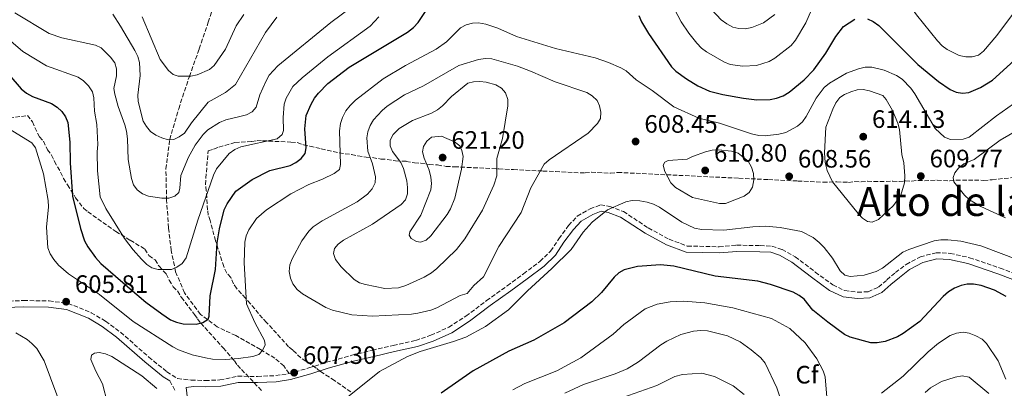
# Model space of a CAD drawing. Units: metres. Extents: x 566649 to 570090, y 4714872 to 4717219.
# Drawn here: x 569308 to 569700, y 4715531 to 4715677 of the extents above; entities that cross this region are included whole.
import ezdxf
from ezdxf.enums import TextEntityAlignment as Align

# ---------------------------------------------------------------- set-up
doc = ezdxf.new("R2010")
doc.units = ezdxf.units.M
doc.header["$MEASUREMENT"] = 0
doc.linetypes.add('DGN Style 3', pattern=[2.435891, 1.739922, -0.695969])
for name, color, linetype, lineweight in [('Barranco lineal', 142, 'DGN Style 3', 13), ('Camino', 7, 'DGN Style 3', 0), ('Cota de punto acotado terreno', 7, 'Continuous', 0), ('Curva de nivel directora', 30, 'Continuous', 30), ('Curva de nivel intermedia', 30, 'Continuous', 0), ('Etiqueta de zona arbolada', 92, 'Continuous', 0), ('Margen derecho', 7, 'Continuous', 0), ('Punto acotado terreno (símbolo)', 7, 'Continuous', 0), ('Senda', 7, 'DGN Style 3', 0), ('Texto de Área (paraje) menor', 7, 'Continuous', 0), ('Zona arbolada', 92, 'DGN Style 3', 0)]:
    doc.layers.add(name, color=color, linetype=linetype, lineweight=lineweight)
doc.styles.add('Style-Arial', font='arial.ttf')

# ---------------------------------------------------------------- blocks, each defined once
blk = doc.blocks.new('5PATER')
at = {"layer": 'Barranco lineal', "linetype": 'Continuous', "lineweight": 0}
h = blk.add_hatch(color=51, dxfattribs=at)
edge = h.paths.add_edge_path()
edge.add_ellipse((0, 0), major_axis=(-0.11, -0.111), ratio=0.999422, start_angle=0, end_angle=360)

msp = doc.modelspace()

# ---------------------------------------------------------------- linework, layer by layer
at = {"layer": 'Camino', "color": 7, "linetype": 'DGN Style 3', "lineweight": 0}
for points in [[(569415.43, 4715536.62, 607.89), (569423.35, 4715538.9, 607.82), (569430.31, 4715541.11, 607.82), (569440.45, 4715543.91, 608.18), (569448.55, 4715545.9, 607.96), (569456.84, 4715547.78, 607.82), (569465.81, 4715549.84, 607.89), (569471.81, 4715551.88, 607.61), (569478.98, 4715555.05, 607.32), (569485.81, 4715559.47, 607.18), (569494.03, 4715565.67, 607.03), (569502.24, 4715571.58, 607.03), (569508.69, 4715576.3, 606.96), (569515.25, 4715581.3, 606.89), (569519.48, 4715585.4, 606.68), (569522.77, 4715590.3, 606.68), (569526.65, 4715595.56, 606.39), (569530.1, 4715599.3, 606.18), (569535.17, 4715602.23, 605.89), (569539.33, 4715603.75, 605.68), (569543.05, 4715603.17, 605.53), (569548.46, 4715601.11, 605.39), (569558.35, 4715594.61, 605.96), (569566.66, 4715590.08, 605.53), (569573.87, 4715587.39, 605.39), (569586.54, 4715587.11, 605.03), (569593.49, 4715587.74, 604.82), (569602.8, 4715587.59, 604.68), (569607.5, 4715587.36, 604.6), (569611.57, 4715586.02, 604.53), (569616.81, 4715583.08, 604.39), (569624.79, 4715577.03, 603.96), (569631.75, 4715571.89, 603.89), (569636.55, 4715569.65, 604.1), (569641.61, 4715569.02, 604.18), (569645.85, 4715569.2, 603.96), (569649.87, 4715571.03, 603.96), (569653.28, 4715573.94, 603.89), (569656.68, 4715576.86, 603.67), (569660.97, 4715580.11, 603.6), (569666.59, 4715583.11, 603.6), (569672.82, 4715584.74, 603.75), (569678.48, 4715584.47, 603.96), (569686.18, 4715582.76, 604.1), (569698.28, 4715578.63, 604.25), (569711.31, 4715573.68, 604.53)], [(569299.17, 4715565.23, 607.03), (569309.82, 4715565.71, 606.32), (569319.97, 4715565.53, 606.25), (569327.52, 4715564.57, 606.53), (569336.72, 4715560.87, 606.68), (569342.47, 4715557.46, 606.96), (569348.39, 4715553.08, 606.82), (569359.63, 4715543.2, 607.25), (569366.85, 4715537.35, 607.82), (569371.09, 4715534.65, 607.89), (569376.54, 4715534.02, 607.75), (569382.1, 4715533.87, 607.75), (569387.95, 4715534.1, 607.89), (569394.98, 4715535.54, 607.82)], [(569394.98, 4715535.54, 607.82), (569402.84, 4715535.52, 607.82), (569410.13, 4715535.81, 608.04), (569415.43, 4715536.62, 607.89)], [(569368.01, 4715533.69, 607.86), (569370.04, 4715530, 607.95)]]:
    msp.add_polyline3d(points, dxfattribs=at)
at = {"layer": 'Curva de nivel directora', "color": 30, "linetype": 'Continuous', "lineweight": 30, "elevation": 600, "flags": 128}
for points in [[(569378.53, 4715556.36), (569381.17, 4715556.91), (569383.32, 4715558.27), (569383.69, 4715559.54), (569384, 4715567.58), (569386.12, 4715578.04), (569386.89, 4715588.65), (569387.76, 4715594.3), (569389.61, 4715601.74), (569390.81, 4715604.21), (569394.33, 4715609.25), (569400.73, 4715613.92), (569407.8, 4715617.45), (569415.87, 4715619.48), (569418.12, 4715620.66), (569420.26, 4715622.29), (569421.78, 4715624.27), (569422.22, 4715626.47), (569421.69, 4715634.08), (569422.28, 4715639.29), (569424.24, 4715643.93), (569425.56, 4715646.25), (569427.12, 4715648.21), (569430.91, 4715652.09), (569439.32, 4715658.55), (569462.57, 4715672.59), (569464.98, 4715674.43), (569466.85, 4715676.38), (569469.67, 4715680.75)], [(569554.6, 4715679.1), (569555.68, 4715676.64), (569558.39, 4715671.96), (569567.55, 4715658.78), (569569.35, 4715657.04), (569573.58, 4715653.95), (569578.1, 4715651.2), (569582.72, 4715648.99), (569588.04, 4715647.67), (569596.23, 4715646.21), (569601.59, 4715645.6), (569606.8, 4715645.73), (569609.39, 4715646.28), (569612.01, 4715647.24), (569614.33, 4715648.58), (569620.4, 4715653.54), (569624.26, 4715657.59), (569628.93, 4715664.17), (569632.97, 4715670.8), (569636.02, 4715674.77), (569640.45, 4715677.66)], [(569645.57, 4715677.81), (569647.82, 4715676.72), (569650, 4715675.15), (569665.54, 4715659.65), (569673.75, 4715652.87), (569678.39, 4715649.74), (569680.86, 4715648.62), (569683.33, 4715648.27), (569685.83, 4715648.5), (569690.55, 4715650.51), (569695.26, 4715653.4), (569705.29, 4715662.62)], [(569303.99, 4715655.74), (569308.86, 4715649.91), (569311.04, 4715648.3), (569313.37, 4715646.97), (569320.97, 4715644.12), (569323.19, 4715642.71), (569324.98, 4715640.97), (569326.56, 4715638.86), (569327.43, 4715636.59), (569328.26, 4715628.72), (569328.41, 4715620.55), (569329.25, 4715607.28), (569332.48, 4715594.31), (569334.07, 4715589.49), (569335.34, 4715587.03), (569338.43, 4715582.83), (569340.59, 4715580.47), (569352.22, 4715570.3), (569358.45, 4715565.11), (569364.79, 4715560.36), (569368.32, 4715558), (569370.66, 4715557.1), (569373.25, 4715556.41), (569378.53, 4715556.36)], [(569700.68, 4715567.37), (569696.07, 4715569.81), (569690.8, 4715571.75), (569687.74, 4715572.27), (569685.24, 4715572.23), (569682.79, 4715571.7), (569680.18, 4715570.68), (569677.72, 4715569.12), (569675.69, 4715567.34), (569666.41, 4715557.35), (569659.74, 4715552.55), (569657.52, 4715551.26), (569652.6, 4715549.45), (569649.4, 4715548.8), (569646.9, 4715548.83), (569638.71, 4715551.11), (569636.45, 4715552.17), (569629.72, 4715557.09), (569623.84, 4715561.92), (569620.4, 4715566.21), (569618.4, 4715567.71), (569615.99, 4715568.99), (569606.95, 4715572.07), (569601.87, 4715573.37), (569584.9, 4715575.34), (569568.5, 4715579.33), (569563.24, 4715579.87), (569554.06, 4715579.3), (569548.81, 4715577.98), (569546.68, 4715576.67), (569544.83, 4715574.96), (569539.67, 4715568.87), (569535.92, 4715565.16), (569524.83, 4715556.78), (569512.78, 4715549.91), (569502.9, 4715545.56), (569488.71, 4715537.75), (569476, 4715528.89)]]:
    msp.add_lwpolyline(points, dxfattribs=at)
at = {"layer": 'Curva de nivel intermedia', "color": 30, "linetype": 'Continuous', "lineweight": 0, "flags": 128}
for points, elevation in [([(569630.16, 4715695.31), (569631.98, 4715697.23), (569634.11, 4715698.6), (569636.72, 4715699.63), (569639.19, 4715700.02), (569641.81, 4715699.75), (569647.2, 4715698.52), (569649.74, 4715697.58), (569651.76, 4715696.09), (569655.69, 4715692.03), (569660.57, 4715685.88), (569665.01, 4715679.44), (569673.39, 4715669.06), (569675.2, 4715667.11), (569677.18, 4715665.58), (569682.06, 4715663.23), (569684.65, 4715662.74), (569687.24, 4715662.73), (569689.65, 4715663.4), (569691.76, 4715664.92), (569696.97, 4715671.15), (569703.17, 4715679.62)], 595), ([(569567.57, 4715683.96), (569571.37, 4715676.64), (569574.45, 4715672.1), (569577.71, 4715668.09), (569579.45, 4715666.12), (569581.49, 4715664.67), (569588.37, 4715660.72), (569590.98, 4715659.72), (569596.02, 4715658.97), (569601.4, 4715659.25), (569606.4, 4715660.86), (569608.75, 4715662.23), (569615.21, 4715667.22), (569616.89, 4715669.4), (569621.02, 4715676.3), (569627.4, 4715690.93)], 595), ([(569406.19, 4715652.94), (569407.53, 4715655.38), (569410.94, 4715659.19), (569432.07, 4715676.39), (569440.81, 4715682.92)], 590), ([(569291.04, 4715680.65), (569309.53, 4715664.87), (569318.93, 4715659.14), (569331.54, 4715654.6), (569333.68, 4715653.11), (569335.67, 4715651.12), (569337.18, 4715648.76), (569337.83, 4715646.35), (569338.07, 4715641.06), (569338.96, 4715635.77), (569339.37, 4715627.76), (569339.08, 4715624.93), (569339.17, 4715617.37), (569340.32, 4715607.04), (569342.51, 4715602.32), (569349.95, 4715590.33), (569353.36, 4715585.87), (569356.7, 4715582.13), (569358.8, 4715580.11), (569360.85, 4715578.68), (569363.42, 4715578.11), (569368.62, 4715578.01), (569370.84, 4715578.95), (569372.92, 4715580.48), (569374.46, 4715582.64), (569379.19, 4715597.71), (569385.36, 4715615.66), (569386.62, 4715618.09), (569391.67, 4715624.17), (569393.81, 4715625.81), (569396.23, 4715626.87), (569410.7, 4715630.13), (569412.74, 4715631.82), (569413.27, 4715633.41), (569413.07, 4715638.52), (569413.44, 4715643.91), (569414.3, 4715646.29), (569416.99, 4715650.84), (569420.64, 4715654.39), (569430.86, 4715662.71), (569447.76, 4715674.9), (569451.15, 4715678.68)], 595), ([(569306.35, 4715680.22), (569320.04, 4715671.97), (569325.05, 4715670.3), (569338.45, 4715667.32), (569340.73, 4715666.31), (569344.43, 4715662.63), (569346.07, 4715660.35), (569346.78, 4715657.94), (569346.81, 4715655.18), (569345.77, 4715650.1), (569346.07, 4715647.91), (569347.43, 4715642.98), (569350.15, 4715635.68), (569350.72, 4715633.11), (569351.14, 4715630.08), (569351.43, 4715621.89), (569352.79, 4715614.34), (569353.59, 4715611.77), (569355.01, 4715609.71), (569357.14, 4715608.17), (569359.54, 4715607.27), (569364.87, 4715606.42), (569367.61, 4715606.51), (569370.01, 4715607.24), (569371.53, 4715608.71), (569371.99, 4715610.37), (569372.39, 4715615.49), (569375.47, 4715622.82), (569378.13, 4715627.48), (569381.27, 4715631.83), (569383.17, 4715633.69), (569387.8, 4715636.59), (569390.31, 4715637.62), (569395.33, 4715638.8), (569398.55, 4715639.64), (569400.76, 4715640.78), (569402.36, 4715642.73), (569403.8, 4715647.6), (569406.19, 4715652.94)], 590), ([(569345.29, 4715679.63), (569348.4, 4715674.91), (569354.03, 4715665.18), (569355.22, 4715662.84), (569355.95, 4715660.45), (569356.18, 4715655.34), (569355.34, 4715647.39), (569355.46, 4715644.9), (569357.45, 4715637.15), (569358.68, 4715634.95), (569360.38, 4715633), (569362.39, 4715631.51), (569364.83, 4715630.46), (569367.3, 4715629.61), (569369.54, 4715629.78), (569371.71, 4715630.8), (569373.79, 4715632.32), (569376.61, 4715636.49), (569383.28, 4715644.62), (569390.15, 4715648.53), (569394.17, 4715651.63), (569406.1, 4715672.35), (569410.54, 4715678.45)], 585), ([(569357.03, 4715678.65), (569364.14, 4715661.64), (569367.5, 4715657.31), (569369.37, 4715655.65), (569371.36, 4715655.03), (569376.42, 4715655.05), (569378.92, 4715655.57), (569383.78, 4715657.64), (569385.65, 4715659.3), (569390.13, 4715665.7), (569394.38, 4715675.09), (569397.41, 4715679.61)], 580), ([(569583.55, 4715681.59), (569587.35, 4715677.47), (569589.59, 4715675.82), (569591.97, 4715674.54), (569594.39, 4715673.93), (569596.91, 4715673.82), (569599.54, 4715674.39), (569604.22, 4715676.26), (569608.71, 4715679.56)], 590), ([(569390.14, 4715542.19), (569395.37, 4715542.59), (569401.06, 4715543.42), (569403.4, 4715544.28), (569404.82, 4715545.88), (569405.97, 4715548.13), (569405.61, 4715549.81), (569401.83, 4715556.99), (569398.54, 4715564.41), (569397.63, 4715580.77), (569397.86, 4715588.87), (569398.44, 4715591.41), (569399.46, 4715593.84), (569402.42, 4715598.35), (569406.44, 4715601.78), (569416.2, 4715608.11), (569423.28, 4715611.94), (569428.78, 4715614.03), (569433.38, 4715616.23), (569435.45, 4715617.85), (569435.94, 4715619.84), (569435.5, 4715633.23), (569435.92, 4715636.15), (569436.74, 4715638.6), (569438.06, 4715641.2), (569439.7, 4715643.38), (569441.84, 4715645.41), (569452.83, 4715653.92), (569461.74, 4715659.27), (569473.92, 4715665.7), (569478.04, 4715668.72), (569483.64, 4715674.21), (569485.84, 4715675.39), (569488.35, 4715676.1), (569490.85, 4715676.26), (569493.77, 4715675.68), (569498.52, 4715674.07), (569505.92, 4715670.78), (569521.48, 4715666), (569537.26, 4715662.25), (569542.52, 4715660.44), (569547.46, 4715658.39), (569549.6, 4715657.1), (569553.54, 4715653.61), (569559.86, 4715649.32), (569568.56, 4715642.74), (569578.47, 4715638.24), (569586.65, 4715636.34), (569599.44, 4715632.02), (569602.36, 4715631.36), (569604.86, 4715631.26), (569610.28, 4715631.93), (569613.1, 4715632.64), (569617.71, 4715635.05), (569619.63, 4715636.84), (569621.13, 4715639.01), (569625.09, 4715646.19), (569628.29, 4715650.5), (569630.44, 4715652.29), (569637.25, 4715656.2), (569641.97, 4715657.98), (569644.63, 4715658.55), (569647.25, 4715658.6), (569652.14, 4715657.46), (569657.07, 4715655.3), (569659.28, 4715653.8), (569662.82, 4715650.2), (569664.37, 4715647.94), (569672.41, 4715634.18), (569676.15, 4715630.79), (569678.57, 4715629.82), (569683.63, 4715629.88), (569686, 4715630.78), (569696.89, 4715639.28), (569703.69, 4715644)], 605), ([(569448.57, 4715559.47), (569440.35, 4715560.05), (569432.75, 4715561.85), (569430.06, 4715562.93), (569420.72, 4715568.39), (569418.62, 4715570.16), (569416.93, 4715572.32), (569415.99, 4715574.63), (569415.48, 4715577.26), (569415.69, 4715579.9), (569416.64, 4715582.3), (569420.54, 4715589.51), (569423.24, 4715593.3), (569425.05, 4715595.03), (569428.57, 4715597.43), (569442.47, 4715604.97), (569446.6, 4715608.1), (569448.47, 4715610.21), (569449.64, 4715612.52), (569449.77, 4715615), (569448.58, 4715620.16), (569446.73, 4715625.12), (569446.35, 4715630.4), (569446.73, 4715632.87), (569447.66, 4715635.41), (569449.07, 4715637.67), (569452.51, 4715641.37), (569454.5, 4715643.12), (569461.37, 4715647.59), (569468.97, 4715651.18), (569482.99, 4715659.31), (569490.79, 4715661.6), (569493.54, 4715662.02), (569496.04, 4715661.96), (569506.34, 4715658.97), (569511.55, 4715657.06), (569521.26, 4715652.76), (569533.84, 4715648.55), (569536.07, 4715647.17), (569537.96, 4715645.33), (569538.96, 4715643.17), (569539.45, 4715640.72), (569539.27, 4715638.17), (569538.15, 4715636.17), (569534.37, 4715632.38), (569518.94, 4715621.71), (569516.94, 4715619.99), (569511.64, 4715610.53), (569507.83, 4715600.77), (569498.92, 4715587.18), (569492.73, 4715575.18), (569488.91, 4715571.63), (569486.27, 4715568.5), (569483.56, 4715567.75), (569474.17, 4715562.78), (569471.84, 4715561.87), (569466.6, 4715560.64), (569464.13, 4715560.26), (569448.57, 4715559.47)], 610), ([(569453.6, 4715570.49), (569445.81, 4715572.02), (569443.44, 4715572.81), (569441.28, 4715574.13), (569436.15, 4715579.06), (569433.86, 4715582.01), (569433.09, 4715584.47), (569433.54, 4715586.46), (569435.03, 4715588.15), (569437.13, 4715589.72), (569448.67, 4715596.14), (569460.08, 4715603.97), (569461.76, 4715605.81), (569462.52, 4715608.14), (569462.62, 4715610.64), (569462.3, 4715613.37), (569460.97, 4715618.31), (569459.85, 4715620.66), (569456.65, 4715625.04), (569455.61, 4715627.34), (569455.67, 4715629.48), (569456.87, 4715631.74), (569459.26, 4715634.16), (569464.58, 4715637.41), (569472.04, 4715640.3), (569474.48, 4715641.62), (569476.46, 4715643.15), (569480.08, 4715646.94), (569486.5, 4715652.18), (569488.85, 4715652.8), (569491.38, 4715652.91), (569493.84, 4715652.6), (569497.68, 4715651.56), (569499.93, 4715650.27), (569501.54, 4715648.36), (569502.46, 4715645.74), (569502.45, 4715643.21), (569500.37, 4715630.19), (569498.13, 4715622.19), (569498.1, 4715615.29), (569496.85, 4715611.62), (569492.4, 4715601.71), (569485.42, 4715590.28), (569482, 4715586.06), (569474.24, 4715578.5), (569472.09, 4715576.78), (569469.25, 4715575.01), (569461.85, 4715571.67), (569458.95, 4715570.82), (569453.6, 4715570.49)], 615), ([(569647.46, 4715596.95), (569645.61, 4715597.2), (569643.5, 4715598.46), (569641.8, 4715600.3), (569631.59, 4715612.92), (569629.46, 4715617.45), (569628.76, 4715620.71), (569628.4, 4715624.5), (569628.93, 4715634.69), (569631.79, 4715641.93), (569632.98, 4715644.39), (569634.48, 4715646.51), (569636.39, 4715647.74), (569638.91, 4715648.75), (569641.4, 4715649.55), (569643.89, 4715649.75), (569646.33, 4715649.19), (569651.6, 4715647.26), (569653.03, 4715645.67), (569655.51, 4715641.3), (569657.63, 4715636.34), (569658.31, 4715633.78), (569659.24, 4715623.81), (569660.05, 4715620.47), (569660.43, 4715615.31), (569660.22, 4715612.57), (569658.8, 4715607.61), (569655.88, 4715603.52), (569649.91, 4715597.99), (569647.46, 4715596.95)], 610), ([(569303.79, 4715634.13), (569313.05, 4715628.47), (569314.63, 4715626.51), (569317.8, 4715616.12), (569319.64, 4715605.54), (569319.69, 4715603.04), (569319, 4715594.87), (569319.48, 4715586.68), (569320.38, 4715584.35), (569321.84, 4715582.02), (569323.73, 4715579.82), (569327.75, 4715576.34), (569340.08, 4715568.16), (569353.39, 4715557.4), (569369.25, 4715547.31), (569371.44, 4715546.1), (569376.83, 4715544.11), (569382.21, 4715542.86), (569384.93, 4715542.41), (569390.14, 4715542.19)], 605), ([(569700.45, 4715598.64), (569690.68, 4715603.08), (569686.14, 4715605.82), (569684.1, 4715607.6), (569679.88, 4715612.97), (569679.62, 4715614.65), (569680.24, 4715616.51), (569681.81, 4715618.39), (569683.91, 4715620.08), (569687.96, 4715621.83), (569698.3, 4715629.54), (569707.75, 4715635)], 610), ([(569467.68, 4715588.87), (569466.15, 4715589.22), (569463.95, 4715590.4), (569463.21, 4715591.78), (569463.54, 4715593.03), (569467.91, 4715599.63), (569471.85, 4715609.76), (569472.07, 4715612.25), (569471.84, 4715614.85), (569471.23, 4715617.6), (569469.18, 4715622.42), (569468.57, 4715624.85), (569468.95, 4715626.96), (569470.24, 4715629.13), (569472.16, 4715630.72), (569476.06, 4715631.17), (569481.25, 4715628.86), (569483.32, 4715627.24), (569484.21, 4715625.47), (569484.76, 4715623.02), (569483.99, 4715618.04), (569481.4, 4715606.44), (569479.72, 4715602.21), (569478.4, 4715599.89), (569471.87, 4715591.46), (569470.02, 4715589.79), (569467.68, 4715588.87)], 620), ([(569586.61, 4715604.31), (569575.98, 4715606.7), (569569.15, 4715610.67), (569567.3, 4715612.52), (569564.89, 4715617.11), (569564.26, 4715619.6), (569564.93, 4715620.8), (569566.29, 4715621.49), (569573.86, 4715621.97), (569575.95, 4715623.04), (569581.09, 4715624.89), (569583.71, 4715625.49), (569586.21, 4715625.64), (569591.41, 4715625.17), (569594.04, 4715624.32), (569598.08, 4715621.22), (569599.46, 4715618.82), (569600.16, 4715616.3), (569600.39, 4715613.8), (569599.85, 4715610.83), (569598.51, 4715608.72), (569596.46, 4715607.19), (569589.11, 4715604.32), (569586.61, 4715604.31)], 610), ([(569705.7, 4715581.8), (569690.69, 4715587.41), (569682.71, 4715589.27), (569677.56, 4715589.85), (569674.67, 4715589.84), (569672.1, 4715589.42), (569662, 4715586.03), (569659.66, 4715584.94), (569651.47, 4715578.63), (569648.97, 4715577.25), (569644.18, 4715575.77), (569638.66, 4715575.23), (569636.52, 4715575.81), (569634.64, 4715577.46), (569631.63, 4715582.63), (569628.33, 4715586.77), (569626.31, 4715588.79), (569623.95, 4715590.78), (569619.36, 4715593.19), (569610.85, 4715594.8), (569604.95, 4715595.29), (569599.87, 4715595.1), (569588.35, 4715593.75), (569579.49, 4715593.93), (569576.76, 4715594.56), (569571.75, 4715596.91), (569562.81, 4715602.87), (569560.47, 4715604.03), (569557.9, 4715604.89), (569554.92, 4715605.42), (569551.9, 4715605.46), (569549.46, 4715604.94), (569542.08, 4715601.79), (569536.07, 4715596.87), (569532.45, 4715592.85), (569527.62, 4715586.07), (569520, 4715578.5), (569510.26, 4715569.54), (569502.7, 4715562.06), (569493.53, 4715555.33), (569485.78, 4715551.12), (569480.85, 4715549.33), (569467.65, 4715545.48), (569462.49, 4715543.45), (569451.46, 4715537.44), (569438.7, 4715527.23)], 605), ([(569629.43, 4715527.19), (569628.72, 4715535.37), (569627.89, 4715537.73), (569625.45, 4715542.47), (569620.73, 4715548.8), (569614.69, 4715554.54), (569607.42, 4715558.59), (569591.94, 4715562.77), (569580.78, 4715564.82), (569572.41, 4715565.44), (569567, 4715565.18), (569561.9, 4715564.22), (569557.12, 4715562.43), (569548.56, 4715556.19), (569544.42, 4715552.34), (569531.54, 4715542.95), (569521.97, 4715537.76), (569509.27, 4715532.71), (569504.47, 4715530.16)], 595), ([(569612.82, 4715520.81), (569609.52, 4715530.96), (569604.88, 4715540.83), (569603.13, 4715542.83), (569599.28, 4715546.14), (569594.86, 4715549.3), (569589.9, 4715551.66), (569581.86, 4715553.66), (569579.31, 4715553.82), (569576.31, 4715553.56), (569571.31, 4715552.23), (569565.76, 4715549.59), (569563.31, 4715548.1), (569554.46, 4715541.33), (569549.94, 4715538.47), (569545.23, 4715536.54), (569532.54, 4715532.29), (569525.16, 4715528.82)], 590), ([(569331.45, 4715477.8), (569329.72, 4715485.79), (569328.76, 4715494.09), (569328.07, 4715504.62), (569324.55, 4715523.19), (569323.12, 4715528.22), (569317.97, 4715541.74), (569315.1, 4715546.61), (569313.17, 4715548.58), (569311.28, 4715550.24), (569306.8, 4715552.83)], 605), ([(569700.61, 4715534.38), (569697.55, 4715541.73), (569692.91, 4715548.58), (569691.11, 4715550.32), (569688.62, 4715551.71), (569686.04, 4715552.68), (569683.58, 4715553.11), (569680.9, 4715552.72), (569678.47, 4715551.77), (569673.78, 4715548.76), (569669.62, 4715545.3), (569659.8, 4715535.56), (569651.14, 4715528.83)], 595), ([(569343.15, 4715524.84), (569341.19, 4715532.59), (569338.51, 4715537.55), (569336.57, 4715542.28), (569336.86, 4715543.97), (569337.99, 4715544.77), (569339.91, 4715545.04), (569342.36, 4715544.54), (569344.88, 4715543.49), (569356.85, 4715535.69), (569362.83, 4715530.66)], 610), ([(569596.45, 4715528.32), (569592.1, 4715531.75), (569584.67, 4715535.4), (569579.64, 4715536.73), (569571.99, 4715536.23), (569568.95, 4715535.46), (569561.8, 4715531.88), (569545.94, 4715526.31)], 585), ([(569693.85, 4715528.7), (569686.04, 4715535.15), (569683.27, 4715535.76), (569680.36, 4715535.26), (569674.96, 4715533.43), (569670.6, 4715530.95), (569668.49, 4715529.06)], 590)]:
    msp.add_lwpolyline(points, dxfattribs=dict(at, elevation=elevation))
at = {"layer": 'Margen derecho', "color": 7, "linetype": 'Continuous', "lineweight": 0}
for points in [[(569375.13, 4715525.33, 608.7), (569374.45, 4715531.04, 607.95), (569377.37, 4715531.53, 607.75), (569382.11, 4715531.4, 607.75), (569388.24, 4715531.64, 607.89), (569395.23, 4715533.07, 607.82), (569402.89, 4715533.05, 607.82), (569410.37, 4715533.35, 608.04), (569415.96, 4715534.21, 607.89), (569424.06, 4715536.54, 607.82), (569431.01, 4715538.75, 607.82), (569441.07, 4715541.52, 608.18), (569449.12, 4715543.49, 607.96), (569457.39, 4715545.38, 607.82), (569466.49, 4715547.47, 607.89), (569472.7, 4715549.58, 607.61), (569480.16, 4715552.87, 607.32), (569487.23, 4715557.44, 607.18), (569495.49, 4715563.68, 607.03), (569503.69, 4715569.58, 607.03), (569510.17, 4715574.32, 606.96), (569516.86, 4715579.42, 606.89), (569521.38, 4715583.81, 606.68), (569524.79, 4715588.88, 606.68), (569528.56, 4715593.99, 606.39), (569531.66, 4715597.35, 606.18), (569536.22, 4715599.99, 605.89), (569539.58, 4715601.21, 605.68), (569542.42, 4715600.77, 605.53), (569547.33, 4715598.9, 605.39), (569557.08, 4715592.5, 605.96), (569565.63, 4715587.83, 605.53), (569573.4, 4715584.94, 605.39), (569586.62, 4715584.64, 605.03), (569593.58, 4715585.27, 604.82), (569602.72, 4715585.12, 604.68), (569607.05, 4715584.92, 604.6), (569610.57, 4715583.75, 604.53), (569615.46, 4715581.01, 604.39), (569623.31, 4715575.05, 603.96), (569630.48, 4715569.76, 603.89), (569635.85, 4715567.24, 604.1), (569641.51, 4715566.55, 604.18), (569646.43, 4715566.76, 603.96), (569651.21, 4715568.93, 603.96), (569654.88, 4715572.07, 603.89), (569658.23, 4715574.93, 603.67), (569662.31, 4715578.03, 603.6), (569667.5, 4715580.8, 603.6), (569673.08, 4715582.26, 603.75), (569678.15, 4715582.02, 603.96), (569685.51, 4715580.38, 604.1), (569697.45, 4715576.3, 604.25), (569710.33, 4715571.42, 604.53)], [(569299.41, 4715562.77, 607.03), (569309.85, 4715563.24, 606.32), (569319.79, 4715563.07, 606.25), (569326.89, 4715562.16, 606.53), (569335.62, 4715558.65, 606.68), (569341.11, 4715555.4, 606.96), (569346.84, 4715551.16, 606.82), (569358.04, 4715541.31, 607.25), (569365.41, 4715535.34, 607.82), (569368.01, 4715533.69, 607.86)]]:
    msp.add_polyline3d(points, dxfattribs=at)
at = {"layer": 'Senda', "color": 7, "linetype": 'DGN Style 3', "lineweight": 0}
msp.add_polyline3d([(569415.43, 4715536.62, 607.89), (569413.34, 4715539.67, 606.9), (569409.76, 4715542.74, 605.44), (569404.03, 4715546.22, 604.36), (569394.25, 4715551.75, 602.51), (569386.86, 4715555.21, 600.97), (569380.16, 4715560.19, 599.04), (569373.84, 4715568.77, 597.5), (569370.31, 4715577.11, 595.66), (569368.54, 4715585.58, 594.19), (569367.52, 4715594.63, 591.27), (569366.7, 4715605.64, 588.88), (569366.46, 4715618.07, 586.26), (569367.95, 4715629.8, 584.41), (569371.54, 4715642.05, 582.26), (569375.77, 4715654.89, 579.56), (569379.71, 4715665.88, 577.64), (569383.31, 4715676.47, 575.87), (569386.73, 4715687.28, 573.25)], dxfattribs=at)
at = {"layer": 'Zona arbolada', "color": 92, "linetype": 'DGN Style 3', "lineweight": 0}
for points in [[(569304.17, 4715638.29, 605.75), (569311.32, 4715639.36, 603.87), (569313.34, 4715636.79, 603.87), (569316.11, 4715630.85, 603.87), (569317.74, 4715629.13, 603.87), (569319.33, 4715625.74, 603.87), (569320.94, 4715623.6, 603.87), (569322.13, 4715621.06, 603.55), (569324.53, 4715616.81, 603.24), (569325.72, 4715614.26, 602.93), (569327.33, 4715611.71, 602.61), (569330.54, 4715606.6, 601.04), (569333.77, 4715602.32, 600.1), (569335.42, 4715601.02, 600.1), (569346.51, 4715593.19, 600.1), (569352.28, 4715589.68, 600.42), (569358.05, 4715586.18, 600.73), (569359.66, 4715583.62, 600.73), (569362.12, 4715581.88, 601.04), (569363.73, 4715579.33, 601.04), (569366.58, 4715576.32, 601.36), (569367.77, 4715573.77, 601.67), (569369.37, 4715571.22, 601.98), (569371, 4715569.5, 602.3), (569372.61, 4715566.94, 602.3), (569377.87, 4715560.1, 603.55), (569379.08, 4715558.39, 604.18), (569380.29, 4715556.69, 605.12), (569381.92, 4715554.97, 605.43), (569389.24, 4715546.82, 607.31), (569393.71, 4715541.67, 608.25), (569394.92, 4715539.96, 608.57), (569396.55, 4715538.24, 608.57), (569404.69, 4715529.65, 608.88)], [(569304.17, 4715638.29, 605.75), (569311.32, 4715639.36, 603.87), (569313.34, 4715636.79, 603.87), (569316.11, 4715630.85, 603.87), (569317.74, 4715629.13, 603.87), (569319.33, 4715625.74, 603.87), (569320.94, 4715623.6, 603.87), (569322.13, 4715621.06, 603.55), (569324.53, 4715616.81, 603.24), (569325.72, 4715614.26, 602.93), (569327.33, 4715611.71, 602.61), (569330.54, 4715606.6, 601.04), (569333.77, 4715602.32, 600.1)], [(569440.02, 4715529.36, 607.29), (569433.52, 4715533.87, 607.91), (569427.81, 4715537.5, 608.23), (569426.2, 4715538.84, 608.23), (569420.09, 4715542.91, 608.23), (569416.88, 4715546, 608.23), (569415.26, 4715547.33, 608.23), (569413.67, 4715549.09, 607.91), (569412.07, 4715550.85, 607.91), (569406.49, 4715556.99, 606.97), (569404.89, 4715558.74, 606.66), (569403.29, 4715560.5, 606.03), (569400.12, 4715564.43, 604.78), (569398.13, 4715566.62, 604.15), (569394.53, 4715570.57, 603.84), (569393.36, 4715572.31, 603.52), (569392.22, 4715574.88, 603.21), (569390.62, 4715576.64, 603.21), (569389.49, 4715579.21, 602.9), (569386.2, 4715589.45, 601.64), (569384.06, 4715597.52, 599.76), (569383.32, 4715599.66, 599.14), (569383, 4715601.77, 598.82), (569382.52, 4715609.36, 598.2), (569382.22, 4715611.89, 598.2), (569382.34, 4715614.4, 598.2), (569383.28, 4715625.28, 598.2), (569385.41, 4715626.01, 598.51), (569387.55, 4715626.75, 598.51), (569393.93, 4715628.55, 597.31), (569400.68, 4715629.07, 596.08), (569402.79, 4715629.39, 595.69), (569404.89, 4715629.29, 595.31), (569416.2, 4715628.75, 597.2), (569418.71, 4715628.63, 598.43), (569421.18, 4715627.67, 599.62), (569423.68, 4715627.13, 600.54), (569428.25, 4715626.08, 602.15), (569435.31, 4715624.48, 604.8), (569440.32, 4715623.82, 606.89), (569442.81, 4715623.28, 607.95), (569446.14, 4715622.71, 609.36), (569448.65, 4715622.59, 610.42), (569451.99, 4715622.01, 611.84), (569454.5, 4715621.89, 612.9), (569457.83, 4715621.31, 614.32), (569462.02, 4715621.11, 616.16), (569465.35, 4715620.53, 617.77), (569467.87, 4715620.41, 618.96), (569471.2, 4715619.83, 620.37), (569474.55, 4715619.67, 621.08), (569477.88, 4715619.1, 621.15), (569481.23, 4715618.94, 620.72), (569486.26, 4715618.7, 619.29), (569488.77, 4715618.58, 618.39), (569498.83, 4715618.1, 614.76), (569501.34, 4715617.98, 613.84), (569504.69, 4715617.82, 612.51), (569516.42, 4715617.26, 610.02), (569521.45, 4715617.02, 610.14), (569533.18, 4715616.47, 610.42), (569535.72, 4715616.77, 610.48), (569538.23, 4715616.65, 610.54), (569543.26, 4715616.41, 610.66), (569546.21, 4715616.69, 610.73), (569582.66, 4715614.95, 611.36), (569594.39, 4715614.4, 610.73), (569606.12, 4715613.84, 610.42), (569617.85, 4715613.28, 610.42), (569627.9, 4715612.8, 610.42), (569633.37, 4715612.96, 610.42), (569635.88, 4715612.84, 610.42), (569637.98, 4715612.74, 610.73), (569640.51, 4715613.04, 610.73), (569643.02, 4715612.92, 610.73), (569645.56, 4715613.22, 611.05), (569648.07, 4715613.1, 611.05), (569655.63, 4715613.16, 611.05), (569658.15, 4715613.04, 611.05), (569660.68, 4715613.34, 611.05), (569663.19, 4715613.22, 611.05), (569665.73, 4715613.52, 611.05), (569668.24, 4715613.4, 611.05), (569673.29, 4715613.58, 611.05), (569675.8, 4715613.46, 611.36), (569678.31, 4715613.34, 611.36), (569680.85, 4715613.64, 611.68), (569691.76, 4715613.54, 612.62), (569695.13, 4715613.8, 612.62), (569703.57, 4715614.66, 613.24)], [(569440.02, 4715529.36, 607.29), (569433.52, 4715533.87, 607.91), (569427.81, 4715537.5, 608.23), (569426.2, 4715538.84, 608.23), (569420.09, 4715542.91, 608.23), (569416.88, 4715546, 608.23), (569415.26, 4715547.33, 608.23), (569413.67, 4715549.09, 607.91), (569412.07, 4715550.85, 607.91), (569406.49, 4715556.99, 606.97), (569404.89, 4715558.74, 606.66), (569403.29, 4715560.5, 606.03), (569400.12, 4715564.43, 604.78), (569398.13, 4715566.62, 604.15), (569394.53, 4715570.57, 603.84), (569393.36, 4715572.31, 603.52), (569392.22, 4715574.88, 603.21), (569390.62, 4715576.64, 603.21), (569389.49, 4715579.21, 602.9), (569386.2, 4715589.45, 601.64), (569384.06, 4715597.52, 599.76), (569383.32, 4715599.66, 599.14), (569383, 4715601.77, 598.82), (569382.52, 4715609.36, 598.2), (569382.22, 4715611.89, 598.2), (569382.34, 4715614.4, 598.2), (569383.28, 4715625.28, 598.2), (569385.41, 4715626.01, 598.51), (569387.55, 4715626.75, 598.51), (569393.93, 4715628.55, 597.31)], [(569393.93, 4715628.55, 597.31), (569400.68, 4715629.07, 596.08), (569402.79, 4715629.39, 595.69), (569404.89, 4715629.29, 595.31), (569416.2, 4715628.75, 597.2), (569418.71, 4715628.63, 598.43), (569421.18, 4715627.67, 599.62), (569423.68, 4715627.13, 600.54), (569428.25, 4715626.08, 602.15), (569435.31, 4715624.48, 604.8), (569440.32, 4715623.82, 606.89), (569442.81, 4715623.28, 607.95), (569446.14, 4715622.71, 609.36), (569448.65, 4715622.59, 610.42), (569451.99, 4715622.01, 611.84), (569454.5, 4715621.89, 612.9), (569457.83, 4715621.31, 614.32), (569462.02, 4715621.11, 616.16), (569465.35, 4715620.53, 617.77), (569467.87, 4715620.41, 618.96), (569471.2, 4715619.83, 620.37), (569474.55, 4715619.67, 621.08), (569477.88, 4715619.1, 621.15), (569481.23, 4715618.94, 620.72), (569486.26, 4715618.7, 619.29), (569488.77, 4715618.58, 618.39), (569498.83, 4715618.1, 614.76), (569501.34, 4715617.98, 613.84), (569504.69, 4715617.82, 612.51), (569516.42, 4715617.26, 610.02), (569521.45, 4715617.02, 610.14), (569533.18, 4715616.47, 610.42), (569535.72, 4715616.77, 610.48), (569538.23, 4715616.65, 610.54), (569543.26, 4715616.41, 610.66), (569546.21, 4715616.69, 610.73), (569582.66, 4715614.95, 611.36), (569594.39, 4715614.4, 610.73), (569606.12, 4715613.84, 610.42), (569617.85, 4715613.28, 610.42), (569627.9, 4715612.8, 610.42), (569633.37, 4715612.96, 610.42), (569635.88, 4715612.84, 610.42), (569637.98, 4715612.74, 610.73), (569640.51, 4715613.04, 610.73), (569643.02, 4715612.92, 610.73), (569645.56, 4715613.22, 611.05), (569648.07, 4715613.1, 611.05), (569655.63, 4715613.16, 611.05), (569658.15, 4715613.04, 611.05), (569660.68, 4715613.34, 611.05)], [(569660.68, 4715613.34, 611.05), (569663.19, 4715613.22, 611.05), (569665.73, 4715613.52, 611.05), (569668.24, 4715613.4, 611.05), (569673.29, 4715613.58, 611.05), (569675.8, 4715613.46, 611.36), (569678.31, 4715613.34, 611.36), (569680.85, 4715613.64, 611.68), (569691.76, 4715613.54, 612.62), (569695.13, 4715613.8, 612.62), (569703.57, 4715614.66, 613.24)], [(569333.77, 4715602.32, 600.1), (569335.42, 4715601.02, 600.1), (569346.51, 4715593.19, 600.1), (569352.28, 4715589.68, 600.42), (569358.05, 4715586.18, 600.73), (569359.66, 4715583.62, 600.73), (569362.12, 4715581.88, 601.04), (569363.73, 4715579.33, 601.04), (569366.58, 4715576.32, 601.36), (569367.77, 4715573.77, 601.67), (569369.37, 4715571.22, 601.98), (569371, 4715569.5, 602.3), (569372.61, 4715566.94, 602.3), (569377.87, 4715560.1, 603.55), (569379.08, 4715558.39, 604.18), (569380.29, 4715556.69, 605.12), (569381.92, 4715554.97, 605.43), (569389.24, 4715546.82, 607.31), (569393.71, 4715541.67, 608.25), (569394.92, 4715539.96, 608.57), (569396.55, 4715538.24, 608.57), (569404.69, 4715529.65, 608.88)]]:
    msp.add_polyline3d(points, dxfattribs=at)

# ---------------------------------------------------------------- block references
at = {"layer": 'Punto acotado terreno (símbolo)', "color": 7, "linetype": 'Continuous', "lineweight": 0, "xscale": 10, "yscale": 10, "zscale": 10}
for p in [(569643.85, 4715630.92, 614.13), (569553.29, 4715629, 608.45), (569476.53, 4715622.61, 621.2), (569580.98, 4715617.47, 610.8), (569614.39, 4715615.13, 608.56), (569666.76, 4715615.22, 609.77), (569326.75, 4715565.24, 605.81), (569417.47, 4715536.98, 607.3)]:
    msp.add_blockref('5PATER', p, dxfattribs=at)

# ---------------------------------------------------------------- texts
at = {"layer": 'Cota de punto acotado terreno', "color": 7, "linetype": 'Continuous', "lineweight": 0, "style": 'Style-Arial'}
for s, p in [('608.45', (569556.79, 4715632.5, 608.45)), ('614.13', (569647.35, 4715634.42, 614.13)), ('621.20', (569480.03, 4715626.11, 621.2)), ('610.80', (569584.48, 4715620.97, 610.8)), ('608.56', (569617.89, 4715618.63, 608.56)), ('609.77', (569670.26, 4715618.72, 609.77)), ('605.81', (569330.25, 4715568.74, 605.81)), ('607.30', (569420.97, 4715540.48, 607.3))]:
    msp.add_text(s, height=7, dxfattribs=at).set_placement(p)
at = {"layer": 'Etiqueta de zona arbolada', "color": 92, "linetype": 'Continuous', "lineweight": 0, "style": 'Style-Arial'}
msp.add_text('Cf', height=7, dxfattribs=at).set_placement((569621.48, 4715536.18, 592.85), align=Align.MIDDLE_CENTER)
at = {"layer": 'Texto de Área (paraje) menor', "color": 7, "linetype": 'Continuous', "lineweight": 0, "style": 'Style-Arial'}
msp.add_text('Alto de las Cruces', height=11.5, dxfattribs=at).set_placement((569705.69, 4715605.11, 608.55), align=Align.MIDDLE_CENTER)

doc.saveas('drawing.dxf')
